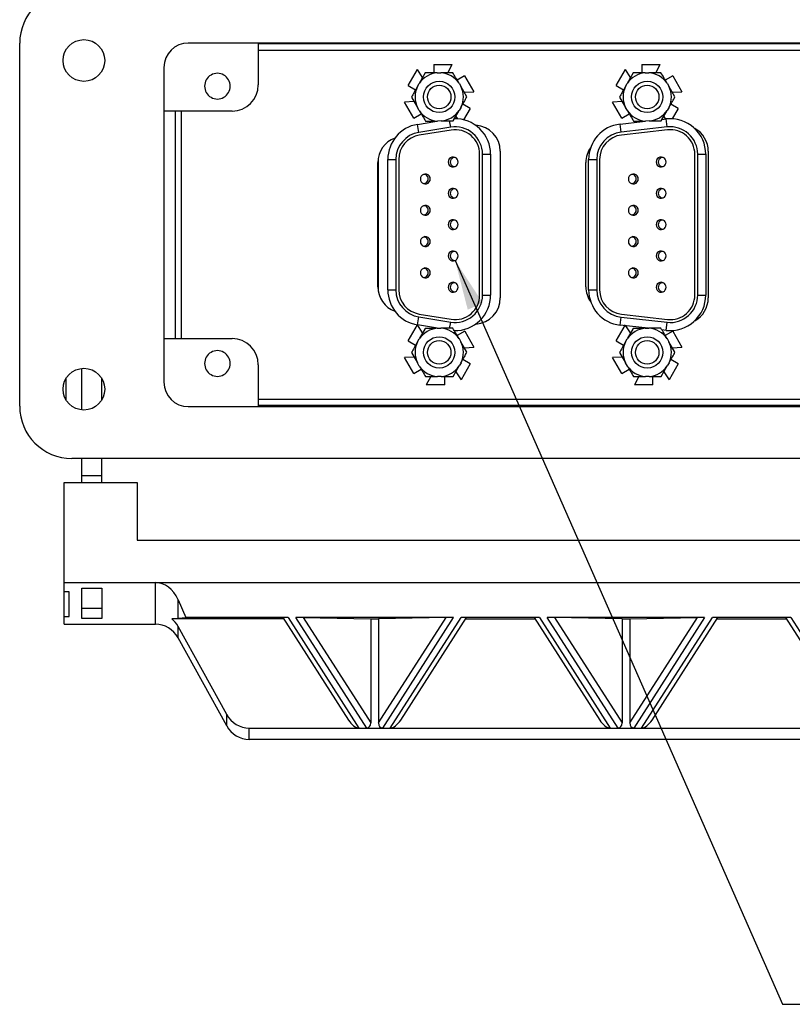
# Model space of a CAD drawing. Units: inches. Extents: x 0.4 to 16.6, y 0.2 to 10.8.
# Drawn here: x 11.3 to 13.7, y 5.3 to 8.3 of the extents above; entities that cross this region are included whole.
import ezdxf

# ---------------------------------------------------------------- set-up
doc = ezdxf.new("R2010")
doc.units = ezdxf.units.IN
doc.header["$MEASUREMENT"] = 0
doc.dimstyles.new('SLDDIMSTYLE3', dxfattribs={"dimtxt": 0.18, "dimasz": 0.156, "dimexe": 0, "dimexo": 0.0625, "dimgap": 0, "dimtad": 0, "dimtih": 1, "dimtoh": 1, "dimdec": 0, "dimrnd": 1e-09, "dimzin": 0, "dimdsep": 46, "dimtxsty": 'Standard', "dimsah": 1, "dimcen": 0.09, "dimadec": 0, "dimazin": 0, "dimtfac": 0.156, "dimtdec": 0, "dimtofl": 0, "dimtmove": 0, "dimatfit": 3, "dimfxl": 0, "dimfrac": 2, "dimtolj": 1, "dimtzin": 0, "dimarcsym": 0})

msp = doc.modelspace()

# ---------------------------------------------------------------- linework, layer by layer
at = {"color": 7, "linetype": 'Continuous', "lineweight": 25}
for p, q in [((11.2638, 7.1393), (11.2638, 8.2697)), ((15.297, 8.2705), (11.7889, 8.2705)), ((12.0065, 8.2705), (12.0065, 8.14)), ((12.0065, 8.2692), (15.0794, 8.2692)), ((12.0065, 8.2483), (15.0794, 8.2483)), ((11.7127, 8.1944), (11.7127, 7.2146)), ((12.4736, 8.1387), (12.5023, 8.1883)), ((12.5184, 8.1633), (12.5023, 8.1883)), ((12.553, 8.2043), (12.553, 8.1776)), ((12.553, 8.2043), (12.6103, 8.2043)), ((12.5967, 8.1779), (12.6103, 8.2043)), ((13.1214, 8.1387), (13.1501, 8.1883)), ((13.1662, 8.1633), (13.1501, 8.1883)), ((13.2008, 8.2043), (13.2008, 8.1776)), ((13.2008, 8.2043), (13.2581, 8.2043)), ((13.2445, 8.1779), (13.2581, 8.2043)), ((12.5265, 8.1775), (12.5078, 8.1447)), ((12.5642, 8.1777), (12.5753, 8.1778)), ((12.613, 8.178), (12.5753, 8.1778)), ((12.6495, 8.1685), (12.6264, 8.1551)), ((12.6495, 8.1685), (12.6782, 8.1189)), ((13.1743, 8.1775), (13.1556, 8.1447)), ((13.2121, 8.1777), (13.2231, 8.1778)), ((13.2609, 8.178), (13.2231, 8.1778)), ((13.2974, 8.1685), (13.2742, 8.1551)), ((13.2974, 8.1685), (13.326, 8.1189)), ((12.4736, 8.1387), (12.4968, 8.1253)), ((12.5023, 8.1351), (12.5078, 8.1447)), ((12.6321, 8.1454), (12.6377, 8.1359)), ((12.6567, 8.1033), (12.6377, 8.1359)), ((13.1214, 8.1387), (13.1446, 8.1253)), ((13.1501, 8.1351), (13.1556, 8.1447)), ((13.2799, 8.1454), (13.2855, 8.1359)), ((13.3045, 8.1033), (13.2855, 8.1359)), ((12.4836, 8.1023), (12.5027, 8.0697)), ((12.6485, 8.1174), (12.6782, 8.1189)), ((13.1315, 8.1023), (13.1505, 8.0697)), ((13.2963, 8.1174), (13.326, 8.1189)), ((12.4919, 8.0882), (12.4622, 8.0867)), ((12.4908, 8.0371), (12.4622, 8.0867)), ((12.5083, 8.0602), (12.5027, 8.0697)), ((12.6381, 8.0705), (12.6326, 8.0609)), ((12.6668, 8.0669), (12.6436, 8.0803)), ((12.6668, 8.0669), (12.6464, 8.0317)), ((13.1397, 8.0882), (13.11, 8.0867)), ((13.1386, 8.0371), (13.11, 8.0867)), ((13.1561, 8.0602), (13.1505, 8.0697)), ((13.2859, 8.0705), (13.2804, 8.0609)), ((13.3146, 8.0669), (13.2914, 8.0803)), ((13.3146, 8.0669), (13.296, 8.0348)), ((11.9253, 8.0587), (11.7127, 8.0587)), ((11.7494, 7.3502), (11.7494, 8.0587)), ((11.7676, 7.3502), (11.7676, 8.0587)), ((12.4908, 8.0371), (12.514, 8.0505)), ((12.6139, 8.0281), (12.6326, 8.0609)), ((12.622, 8.0423), (12.6269, 8.0347)), ((13.1386, 8.0371), (13.1618, 8.0505)), ((13.2617, 8.0281), (13.2804, 8.0609)), ((13.2644, 8.0328), (13.2775, 8.0342)), ((13.2698, 8.0423), (13.2751, 8.034)), ((13.2803, 8.0092), (13.2775, 8.0342)), ((12.5028, 8.0172), (12.5562, 8.026)), ((12.5068, 7.9924), (12.5028, 8.0172)), ((12.606, 8.0086), (12.5068, 7.9924)), ((12.5273, 8.0276), (12.5651, 8.0278)), ((12.5761, 8.0279), (12.5651, 8.0278)), ((13.1337, 8.018), (13.2038, 8.0259)), ((13.1365, 7.993), (13.1337, 8.018)), ((13.2803, 8.0092), (13.1365, 7.993)), ((13.1752, 8.0276), (13.2129, 8.0278)), ((13.2239, 8.0279), (13.2129, 8.0278)), ((12.6074, 7.9998), (12.5083, 7.9836)), ((13.2813, 8.0003), (13.1375, 7.9841)), ((12.6961, 7.4857), (12.6961, 7.9244)), ((12.7051, 7.4857), (12.7051, 7.9244)), ((12.7051, 7.9244), (12.7303, 7.9244)), ((12.7303, 7.9244), (12.7303, 7.4857)), ((12.7603, 7.9334), (12.7603, 7.4768)), ((13.3663, 7.4857), (13.3663, 7.9244)), ((13.3752, 7.4857), (13.3752, 7.9244)), ((13.3752, 7.9244), (13.4004, 7.9244)), ((13.4004, 7.9244), (13.4004, 7.4857)), ((13.4081, 7.9334), (13.4081, 7.4768)), ((12.3793, 7.5117), (12.3793, 7.8984)), ((12.4101, 7.9082), (12.4353, 7.9082)), ((12.4101, 7.5019), (12.4101, 7.9082)), ((12.4353, 7.9082), (12.4353, 7.5019)), ((12.4443, 7.9082), (12.4443, 7.5019)), ((13.0271, 7.5117), (13.0271, 7.8984)), ((13.0356, 7.9082), (13.0608, 7.9082)), ((13.0356, 7.5019), (13.0356, 7.9082)), ((13.0608, 7.9082), (13.0608, 7.5019)), ((13.0697, 7.9082), (13.0697, 7.5019)), ((12.4101, 7.5019), (12.4353, 7.5019)), ((12.7051, 7.4857), (12.7303, 7.4857)), ((13.0356, 7.5019), (13.0608, 7.5019)), ((13.3752, 7.4857), (13.4004, 7.4857)), ((12.5083, 7.4266), (12.6074, 7.4103)), ((13.1375, 7.426), (13.2813, 7.4098)), ((12.4736, 7.3432), (12.5023, 7.3928)), ((12.5184, 7.3679), (12.5023, 7.3928)), ((12.5028, 7.3929), (12.5068, 7.4178)), ((12.5587, 7.3837), (12.5028, 7.3929)), ((12.5068, 7.4178), (12.606, 7.4015)), ((13.1214, 7.3432), (13.1501, 7.3928)), ((13.1337, 7.3921), (13.1365, 7.4172)), ((13.2206, 7.3823), (13.1337, 7.3921)), ((13.1365, 7.4172), (13.2803, 7.4009)), ((13.1662, 7.3679), (13.1519, 7.3901)), ((13.2775, 7.3759), (13.2803, 7.4009)), ((12.5265, 7.3821), (12.5078, 7.3493)), ((12.553, 7.3847), (12.553, 7.3822)), ((12.5643, 7.3823), (12.5753, 7.3823)), ((12.613, 7.3825), (12.5753, 7.3823)), ((12.6496, 7.373), (12.6264, 7.3597)), ((12.6496, 7.373), (12.6782, 7.3234)), ((13.1743, 7.3821), (13.1556, 7.3493)), ((13.2008, 7.3846), (13.2008, 7.3822)), ((13.2121, 7.3823), (13.2231, 7.3823)), ((13.2609, 7.3825), (13.2231, 7.3823)), ((13.2775, 7.3759), (13.2638, 7.3774)), ((13.2974, 7.373), (13.2742, 7.3597)), ((13.2974, 7.373), (13.326, 7.3234)), ((11.7127, 7.3502), (11.9253, 7.3502)), ((12.4736, 7.3432), (12.4968, 7.3299)), ((12.5023, 7.3397), (12.5078, 7.3493)), ((12.6321, 7.35), (12.6377, 7.3404)), ((12.6567, 7.3078), (12.6377, 7.3404)), ((13.1214, 7.3432), (13.1446, 7.3299)), ((13.1501, 7.3397), (13.1556, 7.3493)), ((13.2799, 7.35), (13.2855, 7.3404)), ((13.3045, 7.3078), (13.2855, 7.3404)), ((12.4836, 7.3069), (12.5027, 7.2743)), ((12.6485, 7.3219), (12.6782, 7.3234)), ((13.1315, 7.3069), (13.1505, 7.2743)), ((13.2963, 7.3219), (13.326, 7.3234)), ((12.0065, 7.269), (12.0065, 7.1384)), ((12.4919, 7.2928), (12.4622, 7.2913)), ((12.4908, 7.2417), (12.4622, 7.2913)), ((12.5083, 7.2647), (12.5027, 7.2743)), ((12.6381, 7.275), (12.6326, 7.2654)), ((12.6668, 7.2715), (12.6381, 7.2219)), ((12.6668, 7.2715), (12.6436, 7.2848)), ((13.1397, 7.2928), (13.11, 7.2913)), ((13.1386, 7.2417), (13.11, 7.2913)), ((13.1561, 7.2647), (13.1505, 7.2743)), ((13.2859, 7.275), (13.2804, 7.2654)), ((13.3146, 7.2715), (13.2859, 7.2219)), ((13.3146, 7.2715), (13.2914, 7.2848)), ((11.4573, 7.128), (11.4573, 7.2574)), ((12.4908, 7.2417), (12.514, 7.255)), ((12.6139, 7.2326), (12.6326, 7.2654)), ((12.622, 7.2468), (12.6381, 7.2219)), ((13.1386, 7.2417), (13.1618, 7.255)), ((13.2617, 7.2326), (13.2804, 7.2654)), ((13.2698, 7.2468), (13.2859, 7.2219)), ((11.4085, 7.1584), (11.4085, 7.227)), ((11.5198, 7.1599), (11.5198, 7.2255)), ((12.5273, 7.2322), (12.5651, 7.2324)), ((12.5437, 7.2322), (12.5301, 7.2058)), ((12.5874, 7.2058), (12.5301, 7.2058)), ((12.5761, 7.2324), (12.5651, 7.2324)), ((12.5874, 7.2058), (12.5874, 7.2325)), ((13.1752, 7.2322), (13.2129, 7.2324)), ((13.1915, 7.2322), (13.1779, 7.2058)), ((13.2352, 7.2058), (13.1779, 7.2058)), ((13.2239, 7.2324), (13.2129, 7.2324)), ((13.2352, 7.2058), (13.2352, 7.2325)), ((15.0794, 7.1607), (12.0065, 7.1607)), ((11.7889, 7.1384), (15.297, 7.1384)), ((15.0794, 7.1423), (12.0065, 7.1423)), ((15.0794, 7.1398), (12.0065, 7.1398)), ((15.6596, 6.9768), (11.4263, 6.9768)), ((11.4573, 6.9235), (11.4573, 6.9768)), ((11.5198, 6.9235), (11.5198, 6.9768)), ((11.402, 6.5905), (11.402, 6.9018)), ((11.402, 6.9018), (11.6295, 6.9018)), ((11.4573, 6.9235), (11.5198, 6.9235)), ((11.4573, 6.9018), (11.4573, 6.9235)), ((11.5198, 6.9018), (11.5198, 6.9235)), ((11.6295, 6.9018), (11.6295, 6.7228)), ((11.6295, 6.7228), (15.4564, 6.7228)), ((11.402, 6.5905), (11.6864, 6.5905)), ((11.402, 6.5613), (11.402, 6.5905)), ((11.4573, 6.5725), (11.5198, 6.5725)), ((11.4573, 6.479), (11.4573, 6.5725)), ((11.5198, 6.5725), (11.5198, 6.479)), ((11.6864, 6.5905), (15.3995, 6.5905)), ((11.6864, 6.4608), (11.6864, 6.5905)), ((11.4183, 6.5613), (11.402, 6.5613)), ((11.402, 6.4846), (11.402, 6.5613)), ((11.4183, 6.4846), (11.4183, 6.5613)), ((11.7569, 6.537), (11.7811, 6.4817)), ((11.7569, 6.4791), (11.7569, 6.537)), ((11.4573, 6.5109), (11.5198, 6.5109)), ((11.402, 6.4608), (11.402, 6.4846)), ((11.402, 6.4846), (11.4183, 6.4846)), ((11.5198, 6.479), (11.4573, 6.479)), ((12.0854, 6.4777), (11.7373, 6.4777)), ((11.7569, 6.4791), (11.7811, 6.4817)), ((12.0996, 6.4817), (11.7811, 6.4817)), ((12.083, 6.4814), (12.2877, 6.1621)), ((12.0996, 6.4817), (12.3203, 6.1375)), ((12.6142, 6.4817), (12.1239, 6.4817)), ((12.3446, 6.1375), (12.1239, 6.4817)), ((12.1465, 6.4815), (12.3569, 6.1533)), ((12.1465, 6.4815), (12.3569, 6.4777)), ((12.3569, 6.4777), (12.3569, 6.1533)), ((12.3569, 6.4777), (12.3813, 6.4777)), ((12.3813, 6.1533), (12.5917, 6.4815)), ((12.5917, 6.4815), (12.3813, 6.4777)), ((12.3813, 6.4777), (12.3813, 6.1533)), ((12.6142, 6.4817), (12.3936, 6.1375)), ((12.4179, 6.1375), (12.6386, 6.4817)), ((12.4505, 6.1621), (12.6552, 6.4814)), ((12.8822, 6.4817), (12.6386, 6.4817)), ((12.6528, 6.4777), (12.868, 6.4777)), ((12.8656, 6.4814), (13.0703, 6.1621)), ((12.8822, 6.4817), (13.1029, 6.1375)), ((13.3968, 6.4817), (12.9065, 6.4817)), ((13.1272, 6.1375), (12.9065, 6.4817)), ((12.929, 6.4815), (13.1395, 6.1533)), ((13.1395, 6.4777), (12.929, 6.4815)), ((13.1395, 6.4777), (13.1395, 6.1533)), ((13.1395, 6.4777), (13.1639, 6.4777)), ((13.1639, 6.1533), (13.3743, 6.4815)), ((13.1639, 6.4777), (13.3743, 6.4815)), ((13.1639, 6.4777), (13.1639, 6.1533)), ((13.3968, 6.4817), (13.1762, 6.1375)), ((13.2005, 6.1375), (13.4211, 6.4817)), ((13.2331, 6.1621), (13.4378, 6.4814)), ((13.6648, 6.4817), (13.4211, 6.4817)), ((13.4354, 6.4777), (13.6505, 6.4777)), ((13.6482, 6.4814), (13.8529, 6.1621)), ((13.6648, 6.4817), (13.8854, 6.1375)), ((11.402, 6.4608), (11.6864, 6.4608)), ((11.7569, 6.4184), (11.7569, 6.4539)), ((11.9085, 6.1799), (11.7569, 6.4539)), ((11.9085, 6.1443), (11.7569, 6.4184)), ((11.9085, 6.1443), (11.9085, 6.1799)), ((11.9789, 6.1375), (12.3203, 6.1375)), ((11.9789, 6.102), (11.9789, 6.1375)), ((12.3203, 6.1375), (12.3446, 6.1375)), ((12.3446, 6.1375), (12.3936, 6.1375)), ((12.3936, 6.1375), (12.4179, 6.1375)), ((12.4179, 6.1375), (13.1029, 6.1375)), ((13.1029, 6.1375), (13.1272, 6.1375)), ((13.1272, 6.1375), (13.1762, 6.1375)), ((13.1762, 6.1375), (13.2005, 6.1375)), ((13.2005, 6.1375), (13.8854, 6.1375)), ((15.107, 6.102), (11.9789, 6.102))]:
    msp.add_line(p, q, dxfattribs=at)
at = {"color": 8, "linetype": 'Continuous', "lineweight": 25}
for p, q in [((12.606, 8.0086), (12.6027, 8.0284)), ((12.3797, 7.9066), (12.3797, 7.5036)), ((12.6028, 7.3821), (12.606, 7.4015))]:
    msp.add_line(p, q, dxfattribs=at)
at = {"color": 7, "linetype": 'Continuous', "lineweight": 25}
for centre, radius in [((11.4637, 8.2163), 0.065), ((12.5702, 8.1028), 0.0488), ((12.5702, 8.1028), 0.0366), ((13.218, 8.1028), 0.0488), ((13.218, 8.1028), 0.0366), ((12.5702, 7.3073), 0.0488), ((12.5702, 7.3073), 0.0366), ((13.218, 7.3073), 0.0488), ((13.218, 7.3073), 0.0366), ((11.4637, 7.1927), 0.065)]:
    msp.add_circle(centre, radius, dxfattribs=at)
for centre, radius, start, end in [((11.4263, 8.2697), 0.1625, 90, 180), ((11.7889, 8.1944), 0.0762, 90, 180), ((11.8796, 8.1363), 0.04, 359.9954, 180.0046), ((12.5702, 8.1028), 0.0752, 94.537, 146.1102), ((12.5702, 8.1028), 0.0752, 34.537, 86.1102), ((13.218, 8.1028), 0.0752, 94.537, 146.1102), ((13.218, 8.1028), 0.0752, 34.537, 86.1102), ((11.8796, 8.1363), 0.04, 179.9954, 0.0046), ((11.9253, 8.14), 0.0813, 270, 0), ((12.5702, 8.1028), 0.0752, 154.537, 206.1102), ((12.5702, 8.1028), 0.0752, 334.537, 26.1102), ((13.218, 8.1028), 0.0752, 154.537, 206.1102), ((13.218, 8.1028), 0.0752, 334.537, 26.1102), ((12.5702, 8.1028), 0.0752, 214.537, 266.1102), ((12.5702, 8.1028), 0.0752, 274.537, 326.1102), ((12.6198, 7.9244), 0.1105, 0.0001, 91.5928), ((13.218, 8.1028), 0.0752, 214.537, 266.1102), ((13.218, 8.1028), 0.0752, 274.537, 326.1102), ((13.2899, 7.9244), 0.1105, 0.0001, 96.4469), ((12.5206, 7.9082), 0.1105, 99.31, 180.0001), ((12.6198, 7.9244), 0.0853, 0.0001, 99.31), ((12.6791, 7.9334), 0.0813, 0.0001, 86.6636), ((13.1461, 7.9082), 0.1105, 96.4469, 180.0001), ((13.2899, 7.9244), 0.0853, 0.0001, 96.4469), ((13.3269, 7.9334), 0.0813, 0.0001, 61.2588), ((12.4605, 7.8984), 0.0812, 110.2701, 180.0001), ((12.5206, 7.9082), 0.0853, 99.31, 180.0001), ((12.5206, 7.9082), 0.0764, 99.31, 180.0001), ((12.6198, 7.9244), 0.0764, 0.0001, 99.31), ((13.1461, 7.9082), 0.0853, 96.4469, 180.0001), ((13.1461, 7.9082), 0.0764, 96.4469, 180.0001), ((13.2899, 7.9244), 0.0764, 0.0001, 96.4469), ((13.1083, 7.8984), 0.0813, 144.5949, 180.0001), ((12.6137, 7.9001), 0.0154, 66.8767, 293.1235), ((12.6189, 7.9001), 0.0142, 86.8504, 273.1498), ((12.6137, 7.9001), 0.0154, 293.1235, 66.8767), ((13.2615, 7.9001), 0.0154, 66.8767, 293.1235), ((13.2668, 7.9001), 0.0142, 86.8504, 273.1498), ((13.2615, 7.9001), 0.0154, 293.1235, 66.8767), ((12.527, 7.8473), 0.0154, 113.1235, 246.8767), ((12.527, 7.8473), 0.0154, 246.8767, 113.1235), ((12.5217, 7.8473), 0.0142, 266.8504, 93.1498), ((13.1748, 7.8473), 0.0154, 113.1235, 246.8767), ((13.1748, 7.8473), 0.0154, 246.8767, 113.1235), ((13.1695, 7.8473), 0.0142, 266.8504, 93.1498), ((12.6137, 7.8026), 0.0154, 66.8767, 293.1235), ((12.6189, 7.8026), 0.0142, 86.8504, 273.1498), ((12.6137, 7.8026), 0.0154, 293.1235, 66.8767), ((13.2615, 7.8026), 0.0154, 66.8767, 293.1235), ((13.2668, 7.8026), 0.0142, 86.8504, 273.1498), ((13.2615, 7.8026), 0.0154, 293.1235, 66.8767), ((12.527, 7.7498), 0.0154, 113.1235, 246.8767), ((12.527, 7.7498), 0.0154, 246.8767, 113.1235), ((12.5217, 7.7498), 0.0142, 266.8504, 93.1498), ((13.1748, 7.7498), 0.0154, 113.1235, 246.8767), ((13.1748, 7.7498), 0.0154, 246.8767, 113.1235), ((13.1695, 7.7498), 0.0142, 266.8504, 93.1498), ((12.6137, 7.7051), 0.0154, 66.8767, 293.1235), ((12.6189, 7.7051), 0.0142, 86.8504, 273.1498), ((12.6137, 7.7051), 0.0154, 293.1235, 66.8767), ((13.2615, 7.7051), 0.0154, 66.8767, 293.1235), ((13.2668, 7.7051), 0.0142, 86.8504, 273.1498), ((13.2615, 7.7051), 0.0154, 293.1235, 66.8767), ((12.527, 7.6523), 0.0154, 113.1235, 246.8767), ((12.527, 7.6523), 0.0154, 246.8767, 113.1235), ((12.5217, 7.6523), 0.0142, 266.8504, 93.1498), ((13.1748, 7.6523), 0.0154, 113.1235, 246.8767), ((13.1748, 7.6523), 0.0154, 246.8767, 113.1235), ((13.1695, 7.6523), 0.0142, 266.8504, 93.1498), ((12.6137, 7.6076), 0.0154, 66.8767, 293.1235), ((12.6189, 7.6076), 0.0142, 86.8504, 273.1498), ((12.6137, 7.6076), 0.0154, 293.1235, 66.8767), ((13.2615, 7.6076), 0.0154, 66.8767, 293.1235), ((13.2668, 7.6076), 0.0142, 86.8504, 273.1498), ((13.2615, 7.6076), 0.0154, 293.1235, 66.8767), ((12.527, 7.5548), 0.0154, 113.1235, 246.8767), ((12.527, 7.5548), 0.0154, 246.8767, 113.1235), ((12.5217, 7.5548), 0.0142, 266.8504, 93.1498), ((13.1748, 7.5548), 0.0154, 113.1235, 246.8767), ((13.1748, 7.5548), 0.0154, 246.8767, 113.1235), ((13.1695, 7.5548), 0.0142, 266.8504, 93.1498), ((12.6137, 7.5101), 0.0154, 66.8767, 293.1235), ((12.6189, 7.5101), 0.0142, 86.8504, 273.1498), ((12.6137, 7.5101), 0.0154, 293.1235, 66.8767), ((13.2615, 7.5101), 0.0154, 66.8767, 293.1235), ((13.2668, 7.5101), 0.0142, 86.8504, 273.1498), ((13.2615, 7.5101), 0.0154, 293.1235, 66.8767), ((12.4605, 7.5117), 0.0813, 180.0001, 249.7301), ((12.5206, 7.5019), 0.1105, 180.0001, 260.6902), ((12.5206, 7.5019), 0.0853, 180.0001, 260.6902), ((12.5206, 7.5019), 0.0764, 180.0001, 260.6902), ((12.6198, 7.4857), 0.0853, 260.6902, 0.0001), ((12.6198, 7.4857), 0.0764, 260.6902, 0.0001), ((12.6198, 7.4857), 0.1105, 268.6925, 0.0001), ((13.1083, 7.5117), 0.0812, 180.0001, 215.4053), ((13.1461, 7.5019), 0.1105, 180.0001, 263.5533), ((13.1461, 7.5019), 0.0853, 180.0001, 263.5533), ((13.1461, 7.5019), 0.0764, 180.0001, 263.5533), ((13.2899, 7.4857), 0.1105, 263.5533, 0.0001), ((13.2899, 7.4857), 0.0853, 263.5533, 0.0001), ((13.2899, 7.4857), 0.0764, 263.5533, 0.0001), ((12.6791, 7.4768), 0.0813, 273.3366, 0.0001), ((13.3269, 7.4768), 0.0812, 298.7414, 0.0001), ((12.5702, 7.3073), 0.0752, 94.537, 146.1102), ((12.5702, 7.3073), 0.0752, 34.537, 86.1102), ((13.218, 7.3073), 0.0752, 94.537, 146.1102), ((13.218, 7.3073), 0.0752, 34.537, 86.1102), ((11.9253, 7.269), 0.0813, 0, 90), ((12.5702, 7.3073), 0.0752, 154.537, 206.1102), ((12.5702, 7.3073), 0.0752, 334.537, 26.1102), ((13.218, 7.3073), 0.0752, 154.537, 206.1102), ((13.218, 7.3073), 0.0752, 334.537, 26.1102), ((11.8796, 7.2727), 0.04, 359.9954, 180.0046), ((11.8796, 7.2726), 0.04, 179.9954, 0.0046), ((12.5702, 7.3073), 0.0752, 214.537, 266.1102), ((12.5702, 7.3073), 0.0752, 274.537, 326.1102), ((13.218, 7.3073), 0.0752, 214.537, 266.1102), ((13.218, 7.3073), 0.0752, 274.537, 326.1102), ((11.7889, 7.2146), 0.0762, 180, 270), ((11.4263, 7.1393), 0.1625, 180, 270)]:
    msp.add_arc(centre, radius, start, end, dxfattribs=at)
for centre, major_axis, ratio, start_param, end_param in [((11.6864, 6.4839), (0, 0.1066), 0.762313, 5.234037, 6.283185), ((11.6864, 6.4816), (0.0813, 0), 0.061366, 5.389427, 5.761537), ((11.6864, 6.4119), (0, 0.0844), 0.962508, 5.234037, 5.606148), ((12.1072, 6.4812), (0.0242, -0.0001), 0.016246, 1.889411, 3.152132), ((12.1315, 6.4812), (0.0242, -0.0001), 0.016246, 0.906069, 1.889411), ((12.6067, 6.4812), (0.0242, 0.0001), 0.016246, 1.252181, 2.235523), ((12.631, 6.4812), (0.0242, 0.0001), 0.016246, 6.272646, 7.535367), ((12.8898, 6.4812), (0.0242, -0.0001), 0.016246, 1.889411, 3.152132), ((12.9141, 6.4812), (0.0242, -0.0001), 0.016246, 0.906069, 1.889411), ((13.3892, 6.4812), (0.0242, 0.0001), 0.016246, 1.252181, 2.235523), ((13.4136, 6.4812), (0.0242, 0.0001), 0.016246, 6.272646, 7.535367), ((13.6724, 6.4812), (0.0242, -0.0001), 0.016246, 1.889411, 3.152132), ((11.6864, 6.3763), (0, 0.0844), 0.962508, 5.234037, 6.283185), ((11.9789, 6.2219), (0, 0.0844), 0.962508, 2.092444, 3.141593), ((11.9789, 6.1864), (0, 0.0844), 0.962508, 2.092444, 3.141593), ((12.305, 6.1728), (-0.0217, 0.0335), 0.508437, 1.560257, 2.822978), ((12.3293, 6.1728), (-0.0217, 0.0335), 0.508437, 2.822978, 3.80632), ((12.4089, 6.1728), (0.0217, 0.0335), 0.508437, 2.476866, 3.460208), ((12.4332, 6.1728), (0.0217, 0.0335), 0.508437, 3.460208, 4.722928), ((13.0876, 6.1728), (-0.0217, 0.0335), 0.508437, 1.560257, 2.822978), ((13.1119, 6.1728), (-0.0217, 0.0335), 0.508437, 2.822978, 3.80632), ((13.1915, 6.1728), (0.0217, 0.0335), 0.508437, 2.476866, 3.460208), ((13.2158, 6.1728), (0.0217, 0.0335), 0.508437, 3.460208, 4.722928)]:
    msp.add_ellipse(centre, major_axis=major_axis, ratio=ratio, start_param=start_param, end_param=end_param, dxfattribs=at)
for points, knots in [([(12.5642, 8.1777), (12.5604, 8.1777), (12.5528, 8.1776), (12.5427, 8.1776), (12.534, 8.1775), (12.529, 8.1775), (12.5265, 8.1775)], [0, 0, 0, 0, 0.301225, 0.602888, 0.801405, 1, 1, 1, 1]), ([(12.6321, 8.1454), (12.6286, 8.1515), (12.6222, 8.1624), (12.6158, 8.1732), (12.613, 8.178)], [0, 0, 0, 0, 0.5573136, 1, 1, 1, 1]), ([(13.2121, 8.1777), (13.2083, 8.1777), (13.2006, 8.1776), (13.1905, 8.1776), (13.1818, 8.1775), (13.1768, 8.1775), (13.1743, 8.1775)], [0, 0, 0, 0, 0.301225, 0.602888, 0.801405, 1, 1, 1, 1]), ([(13.2799, 8.1454), (13.2764, 8.1515), (13.27, 8.1624), (13.2637, 8.1732), (13.2609, 8.178)], [0, 0, 0, 0, 0.5573136, 1, 1, 1, 1]), ([(12.5023, 8.1351), (12.4988, 8.129), (12.4926, 8.118), (12.4864, 8.1071), (12.4836, 8.1023)], [0, 0, 0, 0, 0.559369, 1, 1, 1, 1]), ([(13.1501, 8.1351), (13.1466, 8.129), (13.1404, 8.118), (13.1342, 8.1071), (13.1315, 8.1023)], [0, 0, 0, 0, 0.559369, 1, 1, 1, 1]), ([(12.6381, 8.0705), (12.6415, 8.0766), (12.6478, 8.0876), (12.654, 8.0985), (12.6567, 8.1033)], [0, 0, 0, 0, 0.559369, 1, 1, 1, 1]), ([(13.2859, 8.0705), (13.2894, 8.0766), (13.2956, 8.0876), (13.3018, 8.0985), (13.3045, 8.1033)], [0, 0, 0, 0, 0.559369, 1, 1, 1, 1]), ([(12.5083, 8.0602), (12.5118, 8.0541), (12.5182, 8.0432), (12.5245, 8.0324), (12.5273, 8.0276)], [0, 0, 0, 0, 0.557314, 1, 1, 1, 1]), ([(13.1561, 8.0602), (13.1596, 8.0541), (13.166, 8.0432), (13.1723, 8.0324), (13.1752, 8.0276)], [0, 0, 0, 0, 0.557314, 1, 1, 1, 1]), ([(12.5761, 8.0279), (12.5799, 8.0279), (12.5876, 8.0279), (12.5976, 8.028), (12.6064, 8.028), (12.6114, 8.0281), (12.6139, 8.0281)], [0, 0, 0, 0, 0.301225, 0.602888, 0.801405, 1, 1, 1, 1]), ([(13.2239, 8.0279), (13.2277, 8.0279), (13.2354, 8.0279), (13.2455, 8.028), (13.2542, 8.028), (13.2592, 8.0281), (13.2617, 8.0281)], [0, 0, 0, 0, 0.301225, 0.602888, 0.801405, 1, 1, 1, 1]), ([(12.5643, 7.3823), (12.5604, 7.3822), (12.5528, 7.3822), (12.5427, 7.3821), (12.534, 7.3821), (12.529, 7.3821), (12.5265, 7.3821)], [0, 0, 0, 0, 0.301225, 0.602888, 0.801405, 1, 1, 1, 1]), ([(12.6321, 7.35), (12.6286, 7.356), (12.6222, 7.3669), (12.6158, 7.3778), (12.613, 7.3825)], [0, 0, 0, 0, 0.5573136, 1, 1, 1, 1]), ([(13.2121, 7.3823), (13.2083, 7.3822), (13.2006, 7.3822), (13.1905, 7.3821), (13.1818, 7.3821), (13.1768, 7.3821), (13.1743, 7.3821)], [0, 0, 0, 0, 0.301225, 0.602888, 0.801405, 1, 1, 1, 1]), ([(13.2799, 7.35), (13.2764, 7.356), (13.27, 7.3669), (13.2637, 7.3778), (13.2609, 7.3825)], [0, 0, 0, 0, 0.5573136, 1, 1, 1, 1]), ([(12.5023, 7.3397), (12.4988, 7.3335), (12.4926, 7.3226), (12.4864, 7.3117), (12.4836, 7.3069)], [0, 0, 0, 0, 0.559369, 1, 1, 1, 1]), ([(13.1501, 7.3397), (13.1466, 7.3335), (13.1404, 7.3226), (13.1342, 7.3117), (13.1315, 7.3069)], [0, 0, 0, 0, 0.559369, 1, 1, 1, 1]), ([(12.6381, 7.275), (12.6415, 7.2812), (12.6478, 7.2921), (12.654, 7.303), (12.6567, 7.3078)], [0, 0, 0, 0, 0.559369, 1, 1, 1, 1]), ([(13.2859, 7.275), (13.2894, 7.2812), (13.2956, 7.2921), (13.3018, 7.303), (13.3045, 7.3078)], [0, 0, 0, 0, 0.559369, 1, 1, 1, 1]), ([(12.5083, 7.2647), (12.5118, 7.2587), (12.5182, 7.2478), (12.5245, 7.2369), (12.5273, 7.2322)], [0, 0, 0, 0, 0.557314, 1, 1, 1, 1]), ([(13.1561, 7.2647), (13.1596, 7.2587), (13.166, 7.2478), (13.1724, 7.2369), (13.1752, 7.2322)], [0, 0, 0, 0, 0.557314, 1, 1, 1, 1]), ([(12.5761, 7.2324), (12.5799, 7.2324), (12.5876, 7.2325), (12.5977, 7.2325), (12.6064, 7.2326), (12.6114, 7.2326), (12.6139, 7.2326)], [0, 0, 0, 0, 0.301225, 0.602888, 0.801405, 1, 1, 1, 1]), ([(13.2239, 7.2324), (13.2278, 7.2324), (13.2354, 7.2325), (13.2455, 7.2325), (13.2542, 7.2326), (13.2592, 7.2326), (13.2617, 7.2326)], [0, 0, 0, 0, 0.301225, 0.602888, 0.801405, 1, 1, 1, 1])]:
    msp.add_open_spline(points, degree=3, knots=knots, dxfattribs=at)

# ---------------------------------------------------------------- leaders
at = {"color": 7, "linetype": 'Continuous', "lineweight": 0}
msp.add_leader([(12.6197, 7.5934), (13.6397, 5.277), (13.8897, 5.277)], dimstyle='SLDDIMSTYLE3', dxfattribs=at)

doc.saveas('drawing.dxf')
